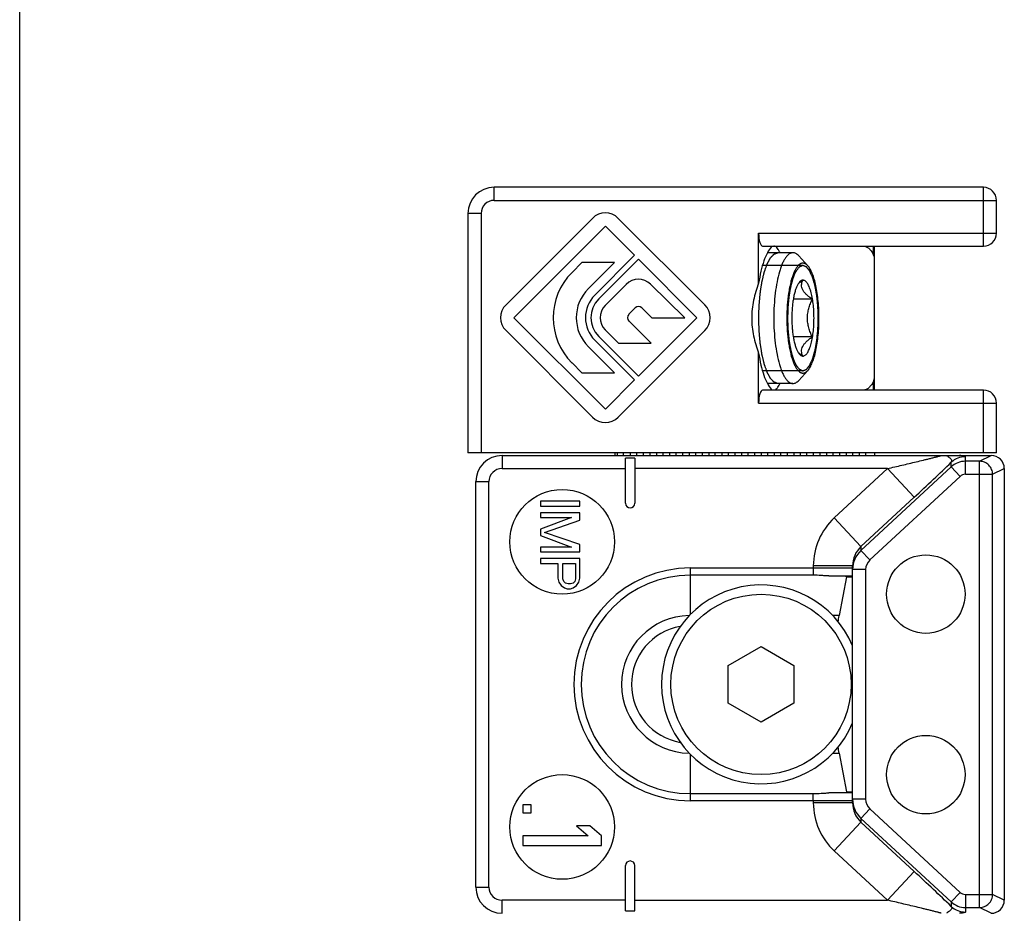
# Model space of a CAD drawing. Units: millimetres. Extents: x 0 to 420, y 0 to 297.
# Drawn here: x 0 to 38, y 71 to 105 of the extents above; entities that cross this region are included whole.
import ezdxf

# ---------------------------------------------------------------- set-up
doc = ezdxf.new("R2010")
doc.units = ezdxf.units.MM
doc.header["$LTSCALE"] = 23.1
doc.layers.get('0').update_dxf_attribs({"linetype": 'CONTINUOUS'})
doc.layers.add('COMPONENTI_DI_ASSIEME', color=7, linetype='CONTINUOUS')

msp = doc.modelspace()

# ---------------------------------------------------------------- linework, layer by layer
at = {"color": 7, "linetype": 'Continuous'}
msp.add_line((0, 0), (0, 297), dxfattribs=at)
at = {"layer": 'COMPONENTI_DI_ASSIEME', "color": 9, "linetype": 'Continuous'}
for p, q in [((18.136, 97.935), (18.136, 98.435)), ((36.836, 96.185), (36.836, 98.435)), ((18.136, 97.935), (37.336, 97.935)), ((17.636, 97.435), (17.136, 97.435)), ((17.636, 97.435), (17.636, 88.285)), ((28.246, 96.685), (37.336, 96.685)), ((32.635, 95.86), (32.635, 96.185)), ((32.635, 90.685), (32.635, 91.011)), ((36.836, 88.285), (36.836, 90.685)), ((28.246, 90.185), (37.336, 90.185)), ((18.436, 88.185), (18.436, 87.685)), ((36.149, 87.465), (36.149, 88.136)), ((36.692, 87.964), (37.136, 88.185)), ((35.606, 87.751), (32.157, 84.556)), ((35.606, 87.751), (35.606, 87.924)), ((35.945, 87.385), (35.606, 87.751)), ((36.692, 87.964), (36.149, 87.964)), ((36.692, 70.907), (36.692, 87.964)), ((18.436, 87.685), (23.161, 87.685)), ((33.172, 87.685), (23.511, 87.685)), ((31.138, 85.802), (33.172, 87.685)), ((35.945, 87.385), (32.496, 84.19)), ((34.19, 86.586), (33.172, 87.685)), ((36.149, 87.465), (37.189, 87.465)), ((37.189, 87.465), (37.636, 87.687)), ((37.189, 71.406), (37.189, 87.465)), ((17.436, 87.185), (17.936, 87.185)), ((17.936, 71.685), (17.936, 87.185)), ((32.157, 84.702), (34.19, 86.586)), ((32.157, 84.702), (31.138, 85.802)), ((32.157, 84.702), (32.157, 84.556)), ((32.496, 84.19), (32.157, 84.556)), ((30.336, 83.964), (30.336, 83.885)), ((31.836, 83.964), (30.336, 83.964)), ((25.636, 82.108), (25.636, 83.885)), ((25.636, 83.885), (31.836, 83.885)), ((30.336, 83.885), (30.336, 83.61)), ((32.336, 83.822), (31.836, 83.822)), ((32.336, 83.822), (32.336, 75.048)), ((31.329, 82.066), (31.076, 82.066)), ((31.076, 76.805), (31.329, 76.805)), ((25.636, 74.985), (25.636, 76.762)), ((31.836, 74.985), (25.636, 74.985)), ((30.336, 74.985), (30.336, 75.26)), ((30.336, 74.985), (30.336, 74.907)), ((31.836, 74.907), (30.336, 74.907)), ((32.336, 75.048), (31.836, 75.048)), ((32.496, 74.681), (32.157, 74.314)), ((32.496, 74.681), (35.945, 71.486)), ((32.157, 74.169), (31.138, 73.069)), ((32.157, 74.314), (35.606, 71.119)), ((32.157, 74.314), (32.157, 74.169)), ((34.19, 72.285), (32.157, 74.169)), ((33.172, 71.185), (31.138, 73.069)), ((34.19, 72.285), (33.172, 71.185)), ((17.436, 71.685), (17.936, 71.685)), ((18.436, 70.685), (18.436, 71.185)), ((23.161, 71.185), (18.436, 71.185)), ((23.511, 71.185), (33.172, 71.185)), ((35.945, 71.486), (35.606, 71.119)), ((36.149, 71.406), (37.189, 71.406)), ((36.149, 71.406), (36.149, 70.907)), ((37.636, 71.183), (37.189, 71.406)), ((35.606, 71.119), (35.606, 70.947)), ((36.149, 70.907), (36.692, 70.907)), ((36.149, 70.907), (36.149, 70.735)), ((37.136, 70.685), (36.692, 70.907))]:
    msp.add_line(p, q, dxfattribs=at)
at = {"layer": 'COMPONENTI_DI_ASSIEME', "color": 7, "linetype": 'Continuous'}
for p, q in [((36.836, 98.435), (18.136, 98.435)), ((37.336, 96.685), (37.336, 97.935)), ((17.136, 97.435), (17.136, 88.285)), ((21.891, 97.249), (18.589, 93.947)), ((26.183, 93.947), (22.881, 97.249)), ((18.886, 93.452), (22.386, 96.952)), ((22.386, 96.952), (23.503, 95.835)), ((28.246, 94.772), (28.246, 96.685)), ((28.398, 96.185), (36.836, 96.185)), ((28.763, 96.185), (28.727, 96.149)), ((32.67, 90.685), (32.67, 96.185)), ((23.503, 95.835), (21.983, 94.315)), ((22.132, 94.166), (23.652, 95.687)), ((23.652, 95.687), (25.886, 93.452)), ((29.555, 95.935), (28.582, 95.935)), ((30.126, 95.435), (29.779, 95.816)), ((21.491, 95.562), (21.114, 95.185)), ((22.735, 95.562), (21.491, 95.562)), ((21.736, 94.562), (22.735, 95.562)), ((23.185, 94.725), (22.379, 93.919)), ((25.423, 93.452), (24.113, 94.731)), ((30.297, 94.157), (29.571, 94.157)), ((23.284, 93.58), (23.528, 93.823)), ((23.781, 93.825), (24.163, 93.452)), ((22.386, 89.952), (18.886, 93.452)), ((25.886, 93.452), (23.652, 91.218)), ((24.163, 93.452), (25.423, 93.452)), ((22.379, 92.986), (22.893, 92.472)), ((24.137, 92.472), (23.284, 93.325)), ((18.589, 92.957), (21.891, 89.655)), ((21.983, 92.59), (23.503, 91.07)), ((23.652, 91.218), (22.132, 92.738)), ((22.881, 89.655), (26.183, 92.957)), ((30.297, 92.714), (29.571, 92.714)), ((22.735, 91.343), (21.736, 92.342)), ((22.893, 92.472), (24.137, 92.472)), ((28.246, 90.185), (28.246, 92.099)), ((21.114, 91.72), (21.491, 91.343)), ((21.491, 91.343), (22.735, 91.343)), ((30.126, 91.436), (29.779, 91.055)), ((23.503, 91.07), (22.386, 89.952)), ((29.555, 90.935), (28.582, 90.935)), ((28.727, 90.722), (28.763, 90.685)), ((36.836, 90.685), (28.398, 90.685)), ((37.336, 88.285), (37.336, 90.185)), ((37.336, 88.285), (17.136, 88.285)), ((18.436, 88.185), (37.136, 88.185)), ((22.766, 88.185), (22.766, 88.285)), ((22.836, 88.285), (22.836, 88.185)), ((23.086, 88.185), (23.086, 88.285)), ((23.161, 86.36), (23.161, 88.085)), ((23.511, 88.085), (23.161, 88.085)), ((23.336, 88.285), (23.336, 88.185)), ((23.511, 88.085), (23.511, 86.36)), ((23.586, 88.185), (23.586, 88.285)), ((23.836, 88.285), (23.836, 88.185)), ((24.086, 88.285), (24.086, 88.185)), ((24.336, 88.285), (24.336, 88.185)), ((24.586, 88.285), (24.586, 88.185)), ((24.836, 88.285), (24.836, 88.185)), ((25.086, 88.285), (25.086, 88.185)), ((25.336, 88.285), (25.336, 88.185)), ((25.586, 88.285), (25.586, 88.185)), ((25.836, 88.285), (25.836, 88.185)), ((26.086, 88.285), (26.086, 88.185)), ((26.336, 88.285), (26.336, 88.185)), ((26.586, 88.185), (26.586, 88.285)), ((26.836, 88.285), (26.836, 88.185)), ((27.086, 88.285), (27.086, 88.185)), ((27.336, 88.285), (27.336, 88.185)), ((27.586, 88.285), (27.586, 88.185)), ((27.836, 88.285), (27.836, 88.185)), ((28.086, 88.285), (28.086, 88.185)), ((28.336, 88.285), (28.336, 88.185)), ((28.586, 88.285), (28.586, 88.185)), ((28.836, 88.285), (28.836, 88.185)), ((29.086, 88.285), (29.086, 88.185)), ((29.336, 88.285), (29.336, 88.185)), ((29.586, 88.285), (29.586, 88.185)), ((29.836, 88.285), (29.836, 88.185)), ((30.086, 88.185), (30.086, 88.285)), ((30.336, 88.285), (30.336, 88.185)), ((30.586, 88.285), (30.586, 88.185)), ((30.836, 88.285), (30.836, 88.185)), ((31.086, 88.285), (31.086, 88.185)), ((31.336, 88.285), (31.336, 88.185)), ((31.586, 88.285), (31.586, 88.185)), ((31.836, 88.285), (31.836, 88.185)), ((32.086, 88.285), (32.086, 88.185)), ((32.336, 88.285), (32.336, 88.185)), ((32.67, 88.285), (32.67, 88.185)), ((37.636, 87.685), (37.636, 71.185)), ((17.436, 71.685), (17.436, 87.185)), ((19.906, 86.433), (19.906, 86.246)), ((21.406, 86.433), (19.906, 86.433)), ((19.906, 86.246), (21.406, 86.246)), ((21.406, 86.246), (21.406, 86.433)), ((19.906, 85.996), (19.906, 85.808)), ((21.406, 85.996), (19.906, 85.996)), ((21.406, 85.715), (21.406, 85.996)), ((19.906, 85.808), (21.086, 85.808)), ((21.086, 85.808), (19.906, 85.371)), ((20.065, 85.246), (21.406, 85.715)), ((19.906, 85.371), (19.906, 85.121)), ((19.906, 85.121), (21.086, 84.683)), ((21.406, 84.777), (20.065, 85.246)), ((19.906, 84.683), (19.906, 84.496)), ((21.086, 84.683), (19.906, 84.683)), ((21.406, 84.496), (21.406, 84.777)), ((19.906, 84.496), (21.406, 84.496)), ((19.906, 84.246), (19.906, 84.058)), ((21.406, 84.246), (19.906, 84.246)), ((19.906, 84.058), (20.576, 84.058)), ((20.576, 84.058), (20.576, 83.496)), ((20.767, 83.465), (20.767, 84.058)), ((20.767, 84.058), (21.246, 84.058)), ((21.246, 84.058), (21.246, 83.465)), ((21.406, 83.496), (21.406, 84.246)), ((31.836, 74.907), (31.836, 83.964)), ((30.336, 83.61), (25.636, 83.61)), ((30.927, 83.585), (31.836, 83.585)), ((31.586, 83.55), (31.586, 83.585)), ((20.576, 83.496), (20.608, 83.34)), ((20.608, 83.34), (20.703, 83.215)), ((20.703, 83.215), (20.831, 83.121)), ((20.799, 83.371), (20.767, 83.465)), ((20.863, 83.308), (20.799, 83.371)), ((20.959, 83.277), (20.863, 83.308)), ((21.055, 83.277), (20.959, 83.277)), ((21.15, 83.308), (21.055, 83.277)), ((21.214, 83.371), (21.15, 83.308)), ((21.15, 83.121), (21.278, 83.215)), ((21.246, 83.465), (21.214, 83.371)), ((21.278, 83.215), (21.374, 83.34)), ((21.374, 83.34), (21.406, 83.496)), ((31.61, 83.546), (31.329, 82.066)), ((31.586, 83.55), (31.836, 83.55)), ((20.831, 83.121), (20.927, 83.09)), ((20.927, 83.09), (21.055, 83.09)), ((21.055, 83.09), (21.15, 83.121)), ((27.086, 80.157), (28.336, 80.879)), ((28.336, 80.879), (29.586, 80.157)), ((27.086, 78.714), (27.086, 80.157)), ((29.586, 80.157), (29.586, 78.714)), ((28.336, 77.992), (27.086, 78.714)), ((29.586, 78.714), (28.336, 77.992)), ((31.329, 76.805), (31.61, 75.325)), ((31.836, 75.285), (30.927, 75.285)), ((31.586, 75.285), (31.586, 75.32)), ((31.836, 75.32), (31.586, 75.32)), ((25.636, 75.26), (30.336, 75.26)), ((19.236, 74.835), (19.236, 74.523)), ((19.555, 74.835), (19.236, 74.835)), ((19.236, 74.523), (19.555, 74.523)), ((19.555, 74.523), (19.555, 74.835)), ((21.278, 74.023), (21.725, 73.648)), ((21.789, 74.023), (21.278, 74.023)), ((22.236, 73.648), (21.789, 74.023)), ((19.236, 73.648), (19.236, 73.273)), ((21.725, 73.648), (19.236, 73.648)), ((22.236, 73.273), (22.236, 73.648)), ((19.236, 73.273), (22.236, 73.273)), ((23.161, 70.785), (23.161, 72.51)), ((23.511, 70.785), (23.511, 72.51)), ((23.161, 70.785), (23.511, 70.785))]:
    msp.add_line(p, q, dxfattribs=at)
at = {"layer": 'COMPONENTI_DI_ASSIEME', "color": 2, "linetype": 'Continuous'}
for p, q in [((29.938, 95.445), (28.392, 95.445)), ((29.938, 91.425), (28.392, 91.425))]:
    msp.add_line(p, q, dxfattribs=at)
at = {"layer": 'COMPONENTI_DI_ASSIEME', "color": 4, "linetype": 'Continuous'}
for centre, radius in [((20.736, 84.885), 2), ((34.636, 82.885), 1.5), ((34.636, 75.985), 1.5), ((20.736, 73.985), 2)]:
    msp.add_circle(centre, radius, dxfattribs=at)
at = {"layer": 'COMPONENTI_DI_ASSIEME', "color": 9, "linetype": 'Continuous'}
msp.add_circle((28.336, 79.435), 3.446, dxfattribs=at)
at = {"layer": 'COMPONENTI_DI_ASSIEME', "color": 7, "linetype": 'Continuous'}
for centre, radius, start, end in [((18.136, 97.435), 1, 90, 180), ((36.836, 97.935), 0.5, 0, 90), ((22.386, 96.754), 0.7, 45, 135), ((36.836, 96.685), 0.5, 270, 360), ((27.995, 95.467), 1.161, 23.848, 25.6269), ((22.846, 93.452), 2.45, 135, 225), ((23.652, 94.258), 0.66, 45.7002, 135), ((22.846, 93.452), 1.57, 135, 225), ((22.846, 93.452), 1.22, 135, 225), ((22.846, 93.452), 1.01, 135, 225), ((19.084, 93.452), 0.7, 135, 225), ((22.846, 93.452), 0.66, 135, 225), ((23.655, 93.696), 0.18, 45.7002, 135), ((25.688, 93.452), 0.7, 315, 45), ((23.412, 93.452), 0.18, 135, 225), ((27.994, 91.404), 1.162, 334.3488, 336.1397), ((36.836, 90.185), 0.5, 0, 90), ((22.386, 90.15), 0.7, 225, 315), ((18.436, 87.185), 1, 90, 180), ((37.136, 87.685), 0.5, 0, 90), ((23.336, 86.36), 0.175, 180, 360), ((25.636, 79.435), 4.175, 90, 270), ((28.336, 79.435), 3.8, 22.8352, 337.1648), ((25.636, 79.435), 2.25, 99.8732, 260.1268), ((23.336, 72.51), 0.175, 0, 180), ((18.436, 71.685), 1, 180, 270), ((37.136, 71.185), 0.5, 270, 360)]:
    msp.add_arc(centre, radius, start, end, dxfattribs=at)
at = {"layer": 'COMPONENTI_DI_ASSIEME', "color": 9, "linetype": 'Continuous'}
for centre, radius, start, end in [((18.136, 97.435), 0.5, 90, 180), ((36.149, 87.336), 0.801, 89.9916, 132.725), ((36.149, 87.164), 0.8, 89.9986, 132.7569), ((18.436, 87.185), 0.5, 90, 180), ((36.149, 87.165), 0.3, 90.0057, 132.8166), ((32.841, 83.964), 2.505, 132.8197, 180.0081), ((32.844, 83.964), 1.008, 132.969, 180.0295), ((32.836, 83.822), 1, 132.7689, 180), ((32.837, 83.822), 0.501, 132.819, 180.0074), ((25.636, 79.435), 4.45, 90, 270), ((25.636, 79.435), 2.63, 90.9061, 269.094), ((32.841, 74.906), 2.505, 179.9919, 227.1803), ((32.836, 75.048), 1, 180, 227.2311), ((32.844, 74.906), 1.008, 179.9705, 227.031), ((32.837, 75.048), 0.501, 179.9926, 227.181), ((18.436, 71.685), 0.5, 180, 270), ((36.149, 71.706), 0.3, 227.1834, 269.9943), ((36.149, 71.707), 0.8, 227.2431, 270.0014), ((36.149, 71.535), 0.801, 227.2745, 270.0087)]:
    msp.add_arc(centre, radius, start, end, dxfattribs=at)
at = {"layer": 'COMPONENTI_DI_ASSIEME', "color": 7, "linetype": 'Continuous'}
for centre, major_axis, ratio, start_param, end_param in [((28.398, 96.685), (0, 0.5), 0.305731, -4.712389, -3.141593), ((28.398, 90.185), (0, 0.5), 0.305731, 0, 1.570796), ((31.424, 82.685), (0.176, 1), 0.01719, -2.593444, -2.236054), ((31.424, 76.185), (-0.176, 1), 0.01719, -0.905538, -0.548149)]:
    msp.add_ellipse(centre, major_axis=major_axis, ratio=ratio, start_param=start_param, end_param=end_param, dxfattribs=at)
for points, knots in [([(28.727, 96.149), (28.668, 96.084), (28.56, 95.913), (28.432, 95.602), (28.324, 95.212), (28.269, 94.926), (28.246, 94.772)], [0, 0, 0, 0, 0.178254, 0.407152, 0.683472, 1, 1, 1, 1]), ([(29.042, 95.969), (29.026, 96.001), (28.996, 96.059), (28.942, 96.129), (28.885, 96.174), (28.843, 96.185), (28.824, 96.185)], [0, 0, 0, 0, 0.334779, 0.604974, 0.819756, 1, 1, 1, 1]), ([(32.256, 96.185), (32.289, 96.185), (32.361, 96.169), (32.461, 96.101), (32.554, 95.996), (32.608, 95.909), (32.635, 95.86)], [0, 0, 0, 0, 0.193044, 0.413733, 0.679986, 1, 1, 1, 1]), ([(29.555, 95.935), (29.531, 95.935), (29.48, 95.926), (29.407, 95.888), (29.338, 95.826), (29.27, 95.742), (29.206, 95.636), (29.145, 95.51), (29.088, 95.363), (29.015, 95.135), (28.939, 94.81), (28.874, 94.382), (28.833, 93.918), (28.824, 93.598), (28.824, 93.435)], [0, 0, 0, 0, 0.026609, 0.05575, 0.089309, 0.128403, 0.17357, 0.224971, 0.28251, 0.345917, 0.488612, 0.648843, 0.821282, 1, 1, 1, 1]), ([(29.779, 95.816), (29.762, 95.834), (29.728, 95.868), (29.671, 95.906), (29.614, 95.93), (29.574, 95.935), (29.555, 95.935)], [0, 0, 0, 0, 0.289874, 0.547439, 0.780448, 1, 1, 1, 1]), ([(32.67, 95.719), (32.67, 95.732), (32.667, 95.78), (32.652, 95.828), (32.635, 95.86)], [0, 0, 0, 0, 0.252989, 1, 1, 1, 1]), ([(30.126, 95.435), (30.105, 95.458), (30.062, 95.497), (29.998, 95.528), (29.948, 95.536), (29.912, 95.535), (29.875, 95.526), (29.825, 95.503), (29.763, 95.453), (29.695, 95.37), (29.631, 95.261), (29.572, 95.127), (29.517, 94.97), (29.467, 94.792), (29.424, 94.596), (29.375, 94.305), (29.335, 93.917), (29.324, 93.599), (29.324, 93.435)], [0, 0, 0, 0, 0.03706, 0.068419, 0.082949, 0.09733, 0.112084, 0.127696, 0.162904, 0.205153, 0.255357, 0.313714, 0.379981, 0.45363, 0.53392, 0.619958, 0.805083, 1, 1, 1, 1]), ([(30.552, 93.435), (30.552, 93.652), (30.538, 93.972), (30.488, 94.384), (30.439, 94.664), (30.377, 94.914), (30.305, 95.128), (30.235, 95.279), (30.174, 95.376), (30.142, 95.417), (30.126, 95.435)], [0, 0, 0, 0, 0.313979, 0.462147, 0.600004, 0.724661, 0.833748, 0.925643, 0.964981, 1, 1, 1, 1]), ([(29.899, 94.879), (29.891, 94.877), (29.856, 94.862), (29.828, 94.837), (29.808, 94.816)], [0, 0, 0, 0, 0.223474, 1, 1, 1, 1]), ([(29.932, 94.879), (29.922, 94.872), (29.885, 94.846), (29.848, 94.819), (29.821, 94.799)], [0, 0, 0, 0, 0.254358, 1, 1, 1, 1]), ([(30.297, 94.157), (30.257, 94.184), (30.18, 94.24), (30.076, 94.327), (29.991, 94.418), (29.928, 94.512), (29.891, 94.608), (29.883, 94.703), (29.898, 94.794), (29.919, 94.851), (29.932, 94.879)], [0, 0, 0, 0, 0.163105, 0.316265, 0.456465, 0.581808, 0.693663, 0.797084, 0.897924, 1, 1, 1, 1]), ([(29.938, 94.885), (29.935, 94.885), (29.921, 94.885), (29.908, 94.882), (29.899, 94.879)], [0, 0, 0, 0, 0.246694, 1, 1, 1, 1]), ([(29.938, 91.985), (29.952, 91.985), (29.981, 91.991), (30.024, 92.013), (30.064, 92.049), (30.103, 92.098), (30.14, 92.159), (30.176, 92.232), (30.209, 92.317), (30.251, 92.45), (30.295, 92.638), (30.333, 92.887), (30.357, 93.156), (30.364, 93.435), (30.357, 93.715), (30.333, 93.984), (30.295, 94.232), (30.251, 94.421), (30.209, 94.554), (30.176, 94.638), (30.14, 94.712), (30.103, 94.773), (30.064, 94.822), (30.024, 94.858), (29.981, 94.88), (29.952, 94.885), (29.938, 94.885)], [0, 0, 0, 0, 0.013299, 0.027875, 0.044655, 0.064201, 0.086785, 0.112485, 0.141255, 0.172958, 0.244306, 0.32442, 0.410644, 0.5, 0.589356, 0.67558, 0.755694, 0.827042, 0.858745, 0.887515, 0.913215, 0.935799, 0.955345, 0.972125, 0.986701, 1, 1, 1, 1]), ([(28.246, 94.772), (28.163, 94.559), (28.029, 94.121), (27.979, 93.663), (27.979, 93.435)], [0, 0, 0, 0, 0.500094, 1, 1, 1, 1]), ([(29.758, 94.748), (29.738, 94.716), (29.7, 94.642), (29.654, 94.518), (29.613, 94.372), (29.578, 94.208), (29.55, 94.029), (29.522, 93.77), (29.509, 93.435), (29.522, 93.101), (29.55, 92.842), (29.578, 92.662), (29.613, 92.498), (29.654, 92.353), (29.7, 92.228), (29.738, 92.155), (29.758, 92.123)], [0, 0, 0, 0, 0.041885, 0.091263, 0.147634, 0.210196, 0.277936, 0.349685, 0.500001, 0.650316, 0.722065, 0.789805, 0.852366, 0.908738, 0.958116, 1, 1, 1, 1]), ([(29.821, 94.799), (29.816, 94.794), (29.794, 94.777), (29.773, 94.76), (29.757, 94.747)], [0, 0, 0, 0, 0.253683, 1, 1, 1, 1]), ([(29.808, 94.816), (29.804, 94.811), (29.785, 94.79), (29.769, 94.766), (29.758, 94.748)], [0, 0, 0, 0, 0.232225, 1, 1, 1, 1]), ([(30.297, 92.714), (30.27, 92.77), (30.22, 92.884), (30.16, 93.063), (30.121, 93.247), (30.107, 93.435), (30.121, 93.624), (30.16, 93.808), (30.22, 93.986), (30.27, 94.101), (30.297, 94.157)], [0, 0, 0, 0, 0.124538, 0.249415, 0.374606, 0.5, 0.625394, 0.750585, 0.875462, 1, 1, 1, 1]), ([(27.979, 93.435), (27.979, 93.207), (28.029, 92.75), (28.163, 92.311), (28.246, 92.099)], [0, 0, 0, 0, 0.499908, 1, 1, 1, 1]), ([(28.824, 93.435), (28.824, 93.273), (28.833, 92.953), (28.874, 92.489), (28.939, 92.061), (29.015, 91.736), (29.088, 91.507), (29.145, 91.361), (29.206, 91.235), (29.27, 91.129), (29.338, 91.045), (29.407, 90.983), (29.48, 90.944), (29.531, 90.935), (29.555, 90.935)], [0, 0, 0, 0, 0.178718, 0.351157, 0.511388, 0.654083, 0.71749, 0.775029, 0.82643, 0.871597, 0.910691, 0.94425, 0.973391, 1, 1, 1, 1]), ([(29.324, 93.435), (29.324, 93.272), (29.335, 92.954), (29.375, 92.565), (29.424, 92.275), (29.467, 92.079), (29.517, 91.901), (29.572, 91.744), (29.631, 91.61), (29.695, 91.501), (29.763, 91.417), (29.825, 91.368), (29.875, 91.345), (29.912, 91.336), (29.948, 91.334), (29.998, 91.342), (30.062, 91.374), (30.105, 91.413), (30.126, 91.436)], [0, 0, 0, 0, 0.194917, 0.380042, 0.46608, 0.54637, 0.620019, 0.686286, 0.744643, 0.794847, 0.837096, 0.872304, 0.887916, 0.90267, 0.917051, 0.931581, 0.96294, 1, 1, 1, 1]), ([(30.126, 91.436), (30.142, 91.454), (30.174, 91.494), (30.235, 91.592), (30.305, 91.743), (30.377, 91.957), (30.439, 92.206), (30.488, 92.486), (30.538, 92.898), (30.552, 93.218), (30.552, 93.435)], [0, 0, 0, 0, 0.035019, 0.074357, 0.166252, 0.275339, 0.399996, 0.537853, 0.686021, 1, 1, 1, 1]), ([(29.932, 91.992), (29.919, 92.02), (29.898, 92.077), (29.883, 92.167), (29.891, 92.262), (29.928, 92.358), (29.991, 92.452), (30.076, 92.543), (30.18, 92.631), (30.257, 92.686), (30.297, 92.714)], [0, 0, 0, 0, 0.102076, 0.202916, 0.306337, 0.418192, 0.543535, 0.683735, 0.836895, 1, 1, 1, 1]), ([(28.246, 92.099), (28.269, 91.945), (28.324, 91.659), (28.432, 91.269), (28.56, 90.958), (28.668, 90.787), (28.727, 90.722)], [0, 0, 0, 0, 0.316527, 0.592848, 0.821745, 1, 1, 1, 1]), ([(29.757, 92.124), (29.762, 92.12), (29.783, 92.102), (29.805, 92.085), (29.821, 92.072)], [0, 0, 0, 0, 0.246219, 1, 1, 1, 1]), ([(29.758, 92.123), (29.762, 92.117), (29.777, 92.093), (29.794, 92.07), (29.808, 92.055)], [0, 0, 0, 0, 0.268284, 1, 1, 1, 1]), ([(29.808, 92.055), (29.815, 92.047), (29.841, 92.021), (29.873, 92), (29.899, 91.992)], [0, 0, 0, 0, 0.282179, 1, 1, 1, 1]), ([(29.821, 92.072), (29.83, 92.065), (29.866, 92.038), (29.903, 92.011), (29.932, 91.992)], [0, 0, 0, 0, 0.245418, 1, 1, 1, 1]), ([(29.899, 91.992), (29.902, 91.991), (29.915, 91.987), (29.928, 91.985), (29.938, 91.985)], [0, 0, 0, 0, 0.255388, 1, 1, 1, 1]), ([(32.635, 91.011), (32.641, 91.021), (32.661, 91.066), (32.67, 91.115), (32.67, 91.151)], [0, 0, 0, 0, 0.25182, 1, 1, 1, 1]), ([(28.875, 90.697), (28.909, 90.712), (28.976, 90.776), (29.019, 90.854), (29.042, 90.901)], [0, 0, 0, 0, 0.414066, 1, 1, 1, 1]), ([(29.555, 90.935), (29.574, 90.935), (29.614, 90.941), (29.671, 90.964), (29.728, 91.003), (29.762, 91.036), (29.779, 91.055)], [0, 0, 0, 0, 0.219552, 0.452561, 0.710126, 1, 1, 1, 1]), ([(32.635, 91.011), (32.608, 90.962), (32.554, 90.875), (32.461, 90.769), (32.361, 90.702), (32.289, 90.685), (32.256, 90.685)], [0, 0, 0, 0, 0.320014, 0.586267, 0.806956, 1, 1, 1, 1]), ([(30.927, 83.585), (30.878, 83.585), (30.779, 83.588), (30.582, 83.6), (30.435, 83.61), (30.336, 83.61)], [0, 0, 0, 0, 0.250127, 0.500072, 1, 1, 1, 1]), ([(30.336, 75.26), (30.435, 75.26), (30.582, 75.27), (30.779, 75.283), (30.878, 75.285), (30.927, 75.285)], [0, 0, 0, 0, 0.499929, 0.749873, 1, 1, 1, 1])]:
    msp.add_open_spline(points, degree=3, knots=knots, dxfattribs=at)
at = {"layer": 'COMPONENTI_DI_ASSIEME', "color": 2, "linetype": 'Continuous'}
for points, knots in [([(28.251, 93.435), (28.252, 93.476), (28.254, 93.557), (28.257, 93.658), (28.259, 93.739), (28.261, 93.8), (28.263, 93.85), (28.263, 93.886), (28.264, 93.906), (28.264, 93.921), (28.266, 93.935), (28.268, 93.955), (28.271, 93.989), (28.277, 94.057), (28.283, 94.135), (28.29, 94.213), (28.295, 94.271), (28.3, 94.32), (28.303, 94.354), (28.305, 94.373), (28.306, 94.388), (28.308, 94.401), (28.311, 94.419), (28.316, 94.451), (28.322, 94.496), (28.331, 94.55), (28.339, 94.603), (28.348, 94.657), (28.355, 94.702), (28.36, 94.738), (28.364, 94.765), (28.368, 94.787), (28.37, 94.803), (28.372, 94.812), (28.373, 94.819), (28.374, 94.825), (28.376, 94.833), (28.379, 94.847), (28.384, 94.867), (28.39, 94.891), (28.398, 94.923), (28.407, 94.963), (28.419, 95.011), (28.43, 95.059), (28.44, 95.099), (28.447, 95.131), (28.453, 95.155), (28.458, 95.175), (28.461, 95.189), (28.463, 95.197), (28.465, 95.203), (28.466, 95.208), (28.469, 95.214), (28.473, 95.226), (28.478, 95.242), (28.485, 95.261), (28.495, 95.287), (28.506, 95.319), (28.52, 95.358), (28.534, 95.397), (28.545, 95.429), (28.554, 95.455), (28.561, 95.474), (28.567, 95.49), (28.571, 95.502), (28.573, 95.508), (28.575, 95.513), (28.577, 95.516), (28.58, 95.521), (28.584, 95.53), (28.591, 95.542), (28.599, 95.556), (28.609, 95.575), (28.622, 95.599), (28.638, 95.628), (28.654, 95.657), (28.667, 95.681), (28.677, 95.7), (28.685, 95.715), (28.691, 95.726), (28.696, 95.735), (28.699, 95.74), (28.701, 95.744), (28.703, 95.745), (28.706, 95.749), (28.711, 95.754), (28.718, 95.761), (28.726, 95.77), (28.738, 95.782), (28.752, 95.797), (28.769, 95.815), (28.786, 95.833), (28.8, 95.847), (28.811, 95.859), (28.82, 95.868), (28.827, 95.876), (28.832, 95.881), (28.835, 95.884), (28.837, 95.886), (28.839, 95.887), (28.842, 95.888), (28.848, 95.89), (28.855, 95.892), (28.864, 95.895), (28.876, 95.899), (28.891, 95.905), (28.909, 95.911), (28.927, 95.917), (28.951, 95.925), (28.97, 95.931), (28.982, 95.935)], [0, 0, 0, 0, 0.03125, 0.0625, 0.078125, 0.09375, 0.109375, 0.117188, 0.121094, 0.125, 0.128906, 0.132812, 0.140625, 0.15625, 0.1875, 0.203125, 0.21875, 0.234375, 0.242188, 0.246094, 0.25, 0.253906, 0.257812, 0.265625, 0.28125, 0.296875, 0.3125, 0.328125, 0.34375, 0.351562, 0.359375, 0.367188, 0.371094, 0.373047, 0.375, 0.376953, 0.378906, 0.382812, 0.390625, 0.398438, 0.40625, 0.421875, 0.4375, 0.453125, 0.46875, 0.476562, 0.484375, 0.492188, 0.496094, 0.498047, 0.5, 0.501953, 0.503906, 0.507812, 0.515625, 0.523438, 0.53125, 0.546875, 0.5625, 0.578125, 0.59375, 0.601562, 0.609375, 0.617188, 0.621094, 0.623047, 0.625, 0.626953, 0.628906, 0.632812, 0.640625, 0.648438, 0.65625, 0.671875, 0.6875, 0.703125, 0.71875, 0.726562, 0.734375, 0.742188, 0.746094, 0.748047, 0.75, 0.751953, 0.753906, 0.757812, 0.765625, 0.773438, 0.78125, 0.796875, 0.8125, 0.828125, 0.84375, 0.851562, 0.859375, 0.867188, 0.871094, 0.873047, 0.875, 0.876953, 0.878906, 0.882812, 0.890625, 0.898438, 0.90625, 0.921875, 0.9375, 0.953125, 0.96875, 1, 1, 1, 1]), ([(29.926, 95.445), (29.916, 95.441), (29.898, 95.432), (29.87, 95.42), (29.846, 95.409), (29.83, 95.402), (29.821, 95.398), (29.814, 95.395), (29.808, 95.392), (29.803, 95.39), (29.8, 95.388), (29.798, 95.388), (29.796, 95.385), (29.792, 95.38), (29.786, 95.373), (29.78, 95.365), (29.771, 95.354), (29.755, 95.334), (29.738, 95.312), (29.72, 95.29), (29.709, 95.276), (29.7, 95.265), (29.694, 95.257), (29.687, 95.249), (29.682, 95.243), (29.679, 95.238), (29.676, 95.236), (29.674, 95.23), (29.671, 95.223), (29.667, 95.215), (29.662, 95.203), (29.65, 95.177), (29.632, 95.137), (29.612, 95.093), (29.596, 95.057), (29.586, 95.035), (29.578, 95.018), (29.572, 95.004), (29.566, 94.994), (29.563, 94.982), (29.56, 94.97), (29.556, 94.956), (29.549, 94.933), (29.541, 94.904), (29.531, 94.87), (29.521, 94.836), (29.511, 94.801), (29.501, 94.767), (29.493, 94.738), (29.487, 94.715), (29.482, 94.701), (29.479, 94.689), (29.476, 94.678), (29.473, 94.66), (29.469, 94.64), (29.464, 94.612), (29.458, 94.577), (29.448, 94.522), (29.438, 94.466), (29.427, 94.411), (29.42, 94.369), (29.414, 94.334), (29.409, 94.31), (29.407, 94.296), (29.405, 94.281), (29.403, 94.262), (29.4, 94.231), (29.396, 94.193), (29.392, 94.148), (29.386, 94.087), (29.38, 94.026), (29.373, 93.965), (29.37, 93.927), (29.367, 93.901), (29.365, 93.887), (29.365, 93.88), (29.364, 93.867), (29.364, 93.849), (29.363, 93.817), (29.361, 93.776), (29.359, 93.711), (29.357, 93.63), (29.353, 93.533), (29.351, 93.468), (29.35, 93.435)], [0, 0, 0, 0, 0.03125, 0.0625, 0.09375, 0.109375, 0.117188, 0.125, 0.132812, 0.136719, 0.140625, 0.142578, 0.144531, 0.148438, 0.15625, 0.164062, 0.171875, 0.1875, 0.21875, 0.234375, 0.25, 0.257812, 0.265625, 0.273438, 0.28125, 0.283203, 0.285156, 0.289062, 0.292969, 0.296875, 0.304688, 0.3125, 0.34375, 0.375, 0.390625, 0.40625, 0.414062, 0.421875, 0.429688, 0.433594, 0.4375, 0.445312, 0.453125, 0.46875, 0.484375, 0.5, 0.515625, 0.53125, 0.546875, 0.554688, 0.5625, 0.566406, 0.570312, 0.578125, 0.585938, 0.59375, 0.609375, 0.625, 0.65625, 0.671875, 0.6875, 0.703125, 0.710938, 0.714844, 0.71875, 0.726562, 0.734375, 0.75, 0.765625, 0.78125, 0.8125, 0.828125, 0.84375, 0.851562, 0.855469, 0.857422, 0.859375, 0.867188, 0.875, 0.890625, 0.90625, 0.9375, 0.96875, 1, 1, 1, 1]), ([(29.95, 95.445), (29.95, 95.445), (29.949, 95.445), (29.948, 95.445), (29.944, 95.445), (29.94, 95.445), (29.935, 95.445), (29.932, 95.445), (29.929, 95.445), (29.927, 95.445), (29.926, 95.445)], [0, 0, 0, 0, 0.125, 0.1875, 0.25, 0.5, 0.75, 0.8125, 0.875, 1, 1, 1, 1]), ([(30.526, 93.435), (30.524, 93.467), (30.522, 93.531), (30.519, 93.627), (30.517, 93.707), (30.515, 93.771), (30.513, 93.811), (30.512, 93.843), (30.512, 93.875), (30.507, 93.913), (30.503, 93.959), (30.497, 94.019), (30.491, 94.08), (30.485, 94.141), (30.48, 94.187), (30.476, 94.225), (30.473, 94.255), (30.471, 94.274), (30.47, 94.29), (30.467, 94.304), (30.463, 94.328), (30.457, 94.363), (30.449, 94.404), (30.439, 94.46), (30.429, 94.516), (30.419, 94.571), (30.413, 94.606), (30.408, 94.634), (30.404, 94.655), (30.401, 94.673), (30.398, 94.684), (30.394, 94.695), (30.39, 94.71), (30.384, 94.733), (30.376, 94.762), (30.366, 94.796), (30.356, 94.831), (30.346, 94.865), (30.336, 94.9), (30.328, 94.929), (30.321, 94.952), (30.317, 94.966), (30.314, 94.977), (30.311, 94.989), (30.306, 95), (30.3, 95.013), (30.292, 95.031), (30.282, 95.053), (30.266, 95.089), (30.246, 95.133), (30.228, 95.173), (30.216, 95.2), (30.211, 95.211), (30.207, 95.22), (30.204, 95.227), (30.201, 95.233), (30.199, 95.235), (30.196, 95.24), (30.191, 95.246), (30.184, 95.254), (30.177, 95.262), (30.169, 95.274), (30.158, 95.288), (30.14, 95.31), (30.122, 95.332), (30.107, 95.352), (30.098, 95.363), (30.091, 95.371), (30.086, 95.378), (30.082, 95.383), (30.08, 95.386), (30.077, 95.387), (30.074, 95.388), (30.07, 95.39), (30.064, 95.393), (30.057, 95.396), (30.047, 95.401), (30.031, 95.408), (30.007, 95.419), (29.979, 95.432), (29.96, 95.441), (29.95, 95.445)], [0, 0, 0, 0, 0.03125, 0.0625, 0.09375, 0.109375, 0.125, 0.132812, 0.140625, 0.15625, 0.171875, 0.1875, 0.21875, 0.234375, 0.25, 0.265625, 0.273438, 0.28125, 0.285156, 0.289062, 0.296875, 0.3125, 0.328125, 0.34375, 0.375, 0.390625, 0.40625, 0.414062, 0.421875, 0.429688, 0.433594, 0.4375, 0.445312, 0.453125, 0.46875, 0.484375, 0.5, 0.515625, 0.53125, 0.546875, 0.554688, 0.5625, 0.566406, 0.570312, 0.578125, 0.585938, 0.59375, 0.609375, 0.625, 0.65625, 0.6875, 0.695312, 0.703125, 0.707031, 0.710938, 0.714844, 0.716797, 0.71875, 0.726562, 0.734375, 0.742188, 0.75, 0.765625, 0.78125, 0.8125, 0.828125, 0.835938, 0.84375, 0.851562, 0.855469, 0.857422, 0.859375, 0.863281, 0.867188, 0.875, 0.882812, 0.890625, 0.90625, 0.9375, 0.96875, 1, 1, 1, 1]), ([(28.982, 90.935), (28.97, 90.939), (28.952, 90.945), (28.928, 90.953), (28.911, 90.959), (28.893, 90.965), (28.878, 90.97), (28.866, 90.974), (28.857, 90.977), (28.85, 90.98), (28.845, 90.981), (28.842, 90.982), (28.84, 90.983), (28.837, 90.985), (28.835, 90.988), (28.83, 90.993), (28.822, 91.001), (28.814, 91.009), (28.803, 91.021), (28.788, 91.036), (28.771, 91.053), (28.754, 91.071), (28.74, 91.086), (28.729, 91.098), (28.72, 91.106), (28.713, 91.114), (28.708, 91.119), (28.705, 91.122), (28.703, 91.124), (28.701, 91.128), (28.698, 91.132), (28.694, 91.141), (28.687, 91.153), (28.679, 91.167), (28.669, 91.186), (28.656, 91.21), (28.64, 91.238), (28.624, 91.267), (28.611, 91.291), (28.601, 91.31), (28.593, 91.324), (28.586, 91.336), (28.582, 91.345), (28.579, 91.35), (28.577, 91.353), (28.575, 91.358), (28.573, 91.364), (28.569, 91.376), (28.563, 91.392), (28.556, 91.412), (28.547, 91.438), (28.535, 91.471), (28.521, 91.51), (28.507, 91.55), (28.495, 91.582), (28.486, 91.609), (28.479, 91.628), (28.473, 91.645), (28.469, 91.656), (28.466, 91.663), (28.465, 91.667), (28.463, 91.674), (28.461, 91.681), (28.458, 91.695), (28.453, 91.715), (28.448, 91.738), (28.44, 91.77), (28.431, 91.809), (28.419, 91.856), (28.408, 91.903), (28.399, 91.942), (28.391, 91.974), (28.385, 91.997), (28.381, 92.017), (28.377, 92.031), (28.376, 92.039), (28.374, 92.044), (28.373, 92.051), (28.372, 92.06), (28.369, 92.076), (28.366, 92.098), (28.362, 92.125), (28.356, 92.161), (28.349, 92.206), (28.34, 92.26), (28.332, 92.313), (28.324, 92.367), (28.317, 92.412), (28.312, 92.443), (28.309, 92.461), (28.307, 92.474), (28.305, 92.489), (28.304, 92.509), (28.301, 92.543), (28.296, 92.591), (28.291, 92.65), (28.286, 92.708), (28.281, 92.766), (28.275, 92.825), (28.271, 92.873), (28.268, 92.907), (28.266, 92.927), (28.265, 92.941), (28.265, 92.957), (28.264, 92.977), (28.263, 93.013), (28.261, 93.065), (28.26, 93.126), (28.257, 93.209), (28.254, 93.312), (28.252, 93.394), (28.251, 93.435)], [0, 0, 0, 0, 0.03125, 0.046875, 0.0625, 0.078125, 0.09375, 0.101562, 0.109375, 0.117188, 0.121094, 0.123047, 0.125, 0.126953, 0.128906, 0.132812, 0.140625, 0.148438, 0.15625, 0.171875, 0.1875, 0.203125, 0.21875, 0.226562, 0.234375, 0.242188, 0.246094, 0.248047, 0.25, 0.251953, 0.253906, 0.257812, 0.265625, 0.273438, 0.28125, 0.296875, 0.3125, 0.328125, 0.34375, 0.351562, 0.359375, 0.367188, 0.371094, 0.373047, 0.375, 0.376953, 0.378906, 0.382812, 0.390625, 0.398438, 0.40625, 0.421875, 0.4375, 0.453125, 0.46875, 0.476562, 0.484375, 0.492188, 0.496094, 0.498047, 0.5, 0.501953, 0.503906, 0.507812, 0.515625, 0.523438, 0.53125, 0.546875, 0.5625, 0.578125, 0.59375, 0.601562, 0.609375, 0.617188, 0.621094, 0.623047, 0.625, 0.626953, 0.628906, 0.632812, 0.640625, 0.648438, 0.65625, 0.671875, 0.6875, 0.703125, 0.71875, 0.734375, 0.742188, 0.746094, 0.75, 0.753906, 0.757812, 0.765625, 0.78125, 0.796875, 0.8125, 0.828125, 0.84375, 0.859375, 0.867188, 0.871094, 0.875, 0.878906, 0.882812, 0.890625, 0.90625, 0.921875, 0.9375, 0.96875, 1, 1, 1, 1]), ([(29.35, 93.435), (29.351, 93.403), (29.353, 93.339), (29.356, 93.244), (29.359, 93.164), (29.361, 93.1), (29.362, 93.06), (29.363, 93.028), (29.364, 92.995), (29.368, 92.958), (29.373, 92.912), (29.379, 92.851), (29.385, 92.79), (29.391, 92.729), (29.396, 92.684), (29.399, 92.646), (29.402, 92.615), (29.405, 92.596), (29.406, 92.581), (29.408, 92.567), (29.413, 92.543), (29.419, 92.508), (29.426, 92.466), (29.437, 92.411), (29.447, 92.355), (29.457, 92.299), (29.463, 92.264), (29.468, 92.237), (29.472, 92.216), (29.475, 92.198), (29.478, 92.187), (29.481, 92.175), (29.485, 92.161), (29.492, 92.138), (29.5, 92.109), (29.51, 92.075), (29.52, 92.04), (29.53, 92.005), (29.54, 91.971), (29.548, 91.942), (29.554, 91.919), (29.558, 91.905), (29.562, 91.893), (29.565, 91.881), (29.57, 91.871), (29.576, 91.857), (29.584, 91.84), (29.594, 91.817), (29.61, 91.782), (29.63, 91.737), (29.648, 91.697), (29.66, 91.67), (29.665, 91.659), (29.669, 91.65), (29.672, 91.644), (29.675, 91.638), (29.677, 91.635), (29.68, 91.631), (29.685, 91.625), (29.692, 91.617), (29.698, 91.608), (29.707, 91.597), (29.718, 91.583), (29.736, 91.561), (29.753, 91.538), (29.769, 91.519), (29.778, 91.508), (29.784, 91.499), (29.79, 91.492), (29.794, 91.488), (29.796, 91.485), (29.798, 91.484), (29.801, 91.482), (29.806, 91.48), (29.812, 91.478), (29.819, 91.474), (29.828, 91.47), (29.845, 91.463), (29.869, 91.452), (29.897, 91.439), (29.916, 91.43), (29.926, 91.426)], [0, 0, 0, 0, 0.03125, 0.0625, 0.09375, 0.109375, 0.125, 0.132812, 0.140625, 0.15625, 0.171875, 0.1875, 0.21875, 0.234375, 0.25, 0.265625, 0.273438, 0.28125, 0.285156, 0.289062, 0.296875, 0.3125, 0.328125, 0.34375, 0.375, 0.390625, 0.40625, 0.414062, 0.421875, 0.429688, 0.433594, 0.4375, 0.445312, 0.453125, 0.46875, 0.484375, 0.5, 0.515625, 0.53125, 0.546875, 0.554688, 0.5625, 0.566406, 0.570312, 0.578125, 0.585938, 0.59375, 0.609375, 0.625, 0.65625, 0.6875, 0.695312, 0.703125, 0.707031, 0.710938, 0.714844, 0.716797, 0.71875, 0.726562, 0.734375, 0.742188, 0.75, 0.765625, 0.78125, 0.8125, 0.828125, 0.835938, 0.84375, 0.851562, 0.855469, 0.857422, 0.859375, 0.863281, 0.867188, 0.875, 0.882812, 0.890625, 0.90625, 0.9375, 0.96875, 1, 1, 1, 1]), ([(29.95, 91.426), (29.959, 91.43), (29.978, 91.438), (30.006, 91.451), (30.029, 91.461), (30.046, 91.469), (30.055, 91.473), (30.062, 91.476), (30.068, 91.479), (30.073, 91.481), (30.075, 91.482), (30.078, 91.483), (30.08, 91.486), (30.084, 91.491), (30.089, 91.498), (30.096, 91.506), (30.105, 91.517), (30.12, 91.536), (30.138, 91.558), (30.156, 91.58), (30.167, 91.594), (30.175, 91.605), (30.182, 91.614), (30.189, 91.622), (30.194, 91.628), (30.197, 91.632), (30.199, 91.635), (30.202, 91.641), (30.205, 91.647), (30.209, 91.656), (30.214, 91.667), (30.226, 91.694), (30.244, 91.734), (30.264, 91.778), (30.28, 91.813), (30.29, 91.835), (30.298, 91.853), (30.304, 91.866), (30.309, 91.877), (30.312, 91.889), (30.316, 91.9), (30.32, 91.915), (30.326, 91.937), (30.335, 91.966), (30.345, 92.001), (30.354, 92.035), (30.364, 92.069), (30.374, 92.104), (30.382, 92.133), (30.389, 92.155), (30.393, 92.17), (30.396, 92.181), (30.4, 92.192), (30.403, 92.21), (30.407, 92.231), (30.412, 92.259), (30.418, 92.293), (30.428, 92.349), (30.438, 92.405), (30.448, 92.46), (30.456, 92.502), (30.462, 92.536), (30.466, 92.561), (30.469, 92.575), (30.47, 92.59), (30.472, 92.609), (30.475, 92.639), (30.479, 92.677), (30.484, 92.723), (30.49, 92.784), (30.496, 92.845), (30.502, 92.905), (30.506, 92.943), (30.509, 92.97), (30.51, 92.983), (30.511, 92.991), (30.511, 93.003), (30.512, 93.021), (30.513, 93.054), (30.514, 93.094), (30.516, 93.159), (30.519, 93.241), (30.522, 93.338), (30.524, 93.403), (30.526, 93.435)], [0, 0, 0, 0, 0.03125, 0.0625, 0.09375, 0.109375, 0.117188, 0.125, 0.132812, 0.136719, 0.140625, 0.142578, 0.144531, 0.148438, 0.15625, 0.164062, 0.171875, 0.1875, 0.21875, 0.234375, 0.25, 0.257812, 0.265625, 0.273438, 0.28125, 0.283203, 0.285156, 0.289062, 0.292969, 0.296875, 0.304688, 0.3125, 0.34375, 0.375, 0.390625, 0.40625, 0.414062, 0.421875, 0.429688, 0.433594, 0.4375, 0.445312, 0.453125, 0.46875, 0.484375, 0.5, 0.515625, 0.53125, 0.546875, 0.554688, 0.5625, 0.566406, 0.570312, 0.578125, 0.585938, 0.59375, 0.609375, 0.625, 0.65625, 0.671875, 0.6875, 0.703125, 0.710938, 0.714844, 0.71875, 0.726562, 0.734375, 0.75, 0.765625, 0.78125, 0.8125, 0.828125, 0.84375, 0.851562, 0.855469, 0.857422, 0.859375, 0.867188, 0.875, 0.890625, 0.90625, 0.9375, 0.96875, 1, 1, 1, 1]), ([(29.926, 91.426), (29.926, 91.426), (29.927, 91.426), (29.928, 91.426), (29.931, 91.425), (29.936, 91.425), (29.941, 91.425), (29.943, 91.425), (29.946, 91.426), (29.949, 91.426), (29.95, 91.426)], [0, 0, 0, 0, 0.125, 0.1875, 0.25, 0.5, 0.75, 0.8125, 0.875, 1, 1, 1, 1])]:
    msp.add_open_spline(points, degree=3, knots=knots, dxfattribs=at)
at = {"layer": 'COMPONENTI_DI_ASSIEME', "color": 9, "linetype": 'Continuous'}
for points, knots in [([(33.172, 87.685), (33.264, 87.707), (33.447, 87.749), (33.723, 87.814), (33.997, 87.878), (34.27, 87.943), (34.497, 87.998), (34.676, 88.041), (34.787, 88.069), (34.875, 88.09), (34.939, 88.107), (35.002, 88.123), (35.063, 88.138), (35.112, 88.151), (35.149, 88.161), (35.17, 88.167), (35.186, 88.172), (35.196, 88.175), (35.205, 88.178), (35.211, 88.18), (35.215, 88.181), (35.218, 88.182), (35.219, 88.183), (35.22, 88.184), (35.221, 88.185), (35.22, 88.185), (35.219, 88.185), (35.218, 88.185), (35.218, 88.185)], [0, 0, 0, 0, 0.133957, 0.267792, 0.401354, 0.534407, 0.666515, 0.731945, 0.796656, 0.828602, 0.860142, 0.891099, 0.921169, 0.949723, 0.963046, 0.975341, 0.980935, 0.986011, 0.990453, 0.9941, 0.99556, 0.996746, 0.997632, 0.998213, 0.99852, 0.998758, 0.999231, 1, 1, 1, 1]), ([(35.606, 87.924), (35.613, 87.933), (35.626, 87.953), (35.632, 87.988), (35.622, 88.022), (35.597, 88.054), (35.559, 88.086), (35.521, 88.111), (35.488, 88.132), (35.46, 88.151), (35.441, 88.171), (35.441, 88.185)], [0, 0, 0, 0, 0.105458, 0.197352, 0.291726, 0.403782, 0.542405, 0.707552, 0.79566, 0.880633, 1, 1, 1, 1]), ([(36.149, 88.136), (36.149, 88.138), (36.145, 88.144), (36.134, 88.15), (36.117, 88.156), (36.092, 88.162), (36.061, 88.168), (36.004, 88.177), (35.958, 88.182), (35.924, 88.185)], [0, 0, 0, 0, 0.030735, 0.081478, 0.15872, 0.264847, 0.401164, 0.568594, 1, 1, 1, 1]), ([(34.19, 86.586), (34.437, 86.814), (34.912, 87.258), (35.382, 87.706), (35.606, 87.924)], [0, 0, 0, 0, 0.518525, 1, 1, 1, 1]), ([(37.189, 87.465), (37.189, 87.529), (37.162, 87.66), (37.051, 87.826), (36.887, 87.937), (36.756, 87.963), (36.692, 87.964)], [0, 0, 0, 0, 0.250309, 0.500669, 0.750639, 1, 1, 1, 1]), ([(35.606, 70.947), (35.382, 71.165), (34.912, 71.613), (34.437, 72.056), (34.19, 72.285)], [0, 0, 0, 0, 0.481469, 1, 1, 1, 1]), ([(35.218, 70.685), (35.218, 70.685), (35.219, 70.685), (35.22, 70.685), (35.221, 70.686), (35.22, 70.687), (35.219, 70.687), (35.218, 70.688), (35.215, 70.689), (35.211, 70.691), (35.205, 70.693), (35.196, 70.696), (35.186, 70.699), (35.17, 70.703), (35.149, 70.709), (35.112, 70.719), (35.063, 70.732), (35.002, 70.748), (34.939, 70.764), (34.874, 70.78), (34.787, 70.802), (34.676, 70.829), (34.497, 70.873), (34.27, 70.927), (33.997, 70.992), (33.723, 71.057), (33.447, 71.121), (33.264, 71.164), (33.172, 71.185)], [0, 0, 0, 0, 0.000768, 0.001242, 0.001481, 0.001787, 0.002368, 0.003256, 0.004443, 0.005905, 0.009553, 0.013995, 0.019067, 0.02466, 0.03699, 0.050311, 0.078886, 0.108949, 0.139918, 0.171456, 0.203406, 0.268113, 0.333538, 0.465636, 0.598677, 0.732228, 0.866053, 1, 1, 1, 1]), ([(36.692, 70.907), (36.756, 70.907), (36.887, 70.934), (37.051, 71.045), (37.162, 71.211), (37.189, 71.341), (37.189, 71.406)], [0, 0, 0, 0, 0.249361, 0.499331, 0.749691, 1, 1, 1, 1]), ([(35.606, 70.947), (35.613, 70.937), (35.626, 70.918), (35.632, 70.883), (35.622, 70.849), (35.597, 70.816), (35.559, 70.785), (35.521, 70.76), (35.488, 70.738), (35.468, 70.724), (35.454, 70.712), (35.446, 70.703), (35.442, 70.694), (35.441, 70.688), (35.441, 70.685)], [0, 0, 0, 0, 0.104948, 0.196674, 0.290578, 0.402192, 0.540453, 0.704819, 0.792712, 0.877323, 0.915326, 0.948571, 0.9765, 1, 1, 1, 1]), ([(36.149, 70.735), (36.149, 70.732), (36.145, 70.726), (36.134, 70.721), (36.117, 70.714), (36.092, 70.708), (36.061, 70.702), (36.004, 70.694), (35.958, 70.689), (35.924, 70.685)], [0, 0, 0, 0, 0.030735, 0.081503, 0.158731, 0.264827, 0.401162, 0.568641, 1, 1, 1, 1])]:
    msp.add_open_spline(points, degree=3, knots=knots, dxfattribs=at)

doc.saveas('drawing.dxf')
